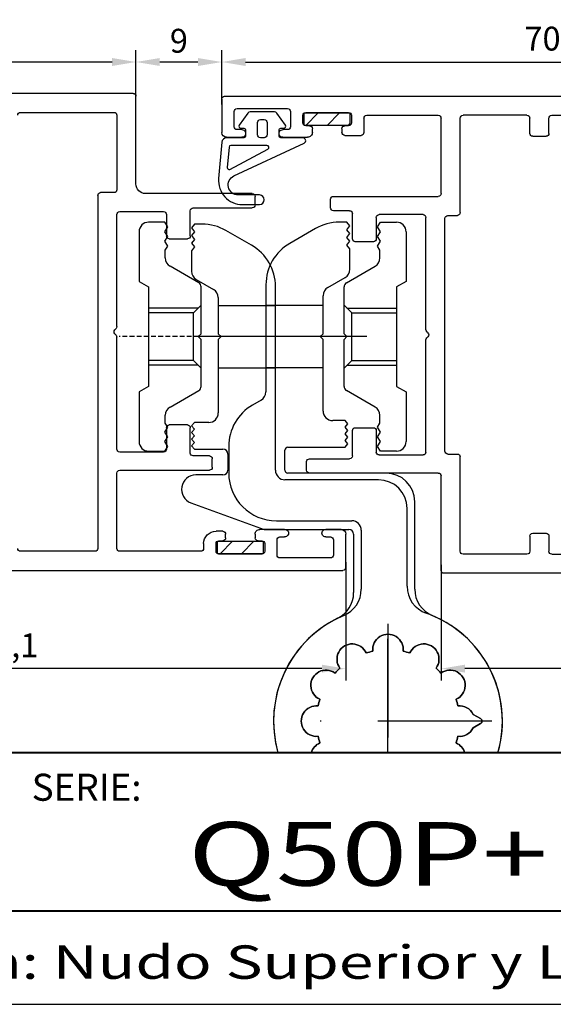
# Model space of a CAD drawing. Units: millimetres. Extents: x 2025 to 2234, y 126 to 423.
# Drawn here: x 2130 to 2186, y 126 to 229 of the extents above; entities that cross this region are included whole.
import ezdxf

# ---------------------------------------------------------------- set-up
doc = ezdxf.new("R2010")
doc.units = ezdxf.units.MM
for name, pattern in [('CONTINUA', [0]), ('DASHDOT', [23.853018093440898, 11.92650904672045, -5.963254523360223, 0, -5.963254523360223]), ('DASHED', [0.75, 0.5, -0.25])]:
    doc.linetypes.add(name, pattern=pattern)
for name, color, linetype in [('ACOTACION', 7, 'Continuous'), ('Catalogo', 7, 'Continuous'), ('DIBUJO', 7, 'Continuous'), ('Escuadra', 1, 'Continuous'), ('Junta', 7, 'Continuous'), ('N', 2, 'Continuous'), ('Perfil', 7, 'Continuous'), ('Q', 1, 'Continuous'), ('TEXTO_CAJETIN', 2, 'Continuous'), ('VENTANA_4_1', 4, 'Continuous'), ('Z', 3, 'Continuous')]:
    doc.layers.add(name, color=color, linetype=linetype)
doc.layers.add('CAJETIN', color=7, linetype='Continuous', lineweight=40)
doc.styles.add('SERIE', font='ariblk.ttf')
doc.styles.get("Standard").update_dxf_attribs({"font": 'ARIALUNI.TTF'})
doc.dimstyles.new('ISO-25', dxfattribs={"dimtxt": 2.5, "dimasz": 2.5, "dimexe": 1.25, "dimexo": 0.625, "dimtad": 1, "dimtxsty": 'Standard', "dimcen": 2.5, "dimadec": 0, "dimazin": 0, "dimtfac": 1, "dimtmove": 0, "dimatfit": 3, "dimfxl": 1, "dimarcsym": 0})

# ---------------------------------------------------------------- blocks, each defined once
blk = doc.blocks.new('*D80')
at = {"layer": 'ACOTACION', "color": 0, "lineweight": -2, "transparency": 16777216}
for p, q in [((2141.821700918324, 220.1230833582744), (2141.821700918324, 225.5341366946337)), ((2150.821648996614, 219.8199076510153), (2150.821648996614, 225.5341366946337)), ((2148.321648996614, 224.2841366946337), (2144.321700918324, 224.2841366946337))]:
    blk.add_line(p, q, dxfattribs=at)
at = {"layer": 'ACOTACION', "color": 0, "transparency": 16777216}
for points in [[(2144.321700918324, 224.7008033613003), (2144.321700918324, 223.867470027967), (2141.821700918324, 224.2841366946337)], [(2148.321648996614, 224.7008033613003), (2148.321648996614, 223.867470027967), (2150.821648996614, 224.2841366946337)]]:
    blk.add_solid(points, dxfattribs=at)
at = {"layer": 'DEFPOINTS', "color": 0, "transparency": 16777216}
for p in [(2141.821700918324, 224.2841366946337), (2141.821700918324, 219.4980833582744), (2150.821648996614, 219.1949076510153)]:
    blk.add_point(p, dxfattribs=at)
at = {"layer": 'ACOTACION', "color": 0, "transparency": 16777216, "insert": (2146.321674957469, 226.186421824238), "char_height": 2.5, "attachment_point": 5}
blk.add_mtext('9', dxfattribs=at)
blk = doc.blocks.new('*D81')
at = {"layer": 'ACOTACION', "color": 0, "lineweight": -2, "transparency": 16777216}
for p, q in [((2070.721627552429, 221.3230475435818), (2070.721627552429, 225.5341366946337)), ((2141.821700918324, 220.1230833582744), (2141.821700918324, 225.5341366946337)), ((2139.321700918324, 224.2841366946337), (2073.221627552429, 224.2841366946337))]:
    blk.add_line(p, q, dxfattribs=at)
at = {"layer": 'ACOTACION', "color": 0, "transparency": 16777216}
for points in [[(2073.221627552429, 224.7008033613003), (2073.221627552429, 223.867470027967), (2070.721627552429, 224.2841366946337)], [(2139.321700918324, 224.7008033613003), (2139.321700918324, 223.867470027967), (2141.821700918324, 224.2841366946337)]]:
    blk.add_solid(points, dxfattribs=at)
at = {"layer": 'DEFPOINTS', "color": 0, "transparency": 16777216}
for p in [(2070.721627552429, 224.2841366946337), (2070.721627552429, 220.6980475435818), (2141.821700918324, 219.4980833582744)]:
    blk.add_point(p, dxfattribs=at)
at = {"layer": 'ACOTACION', "color": 0, "transparency": 16777216, "insert": (2106.271664235377, 226.4115241434741), "char_height": 2.5, "attachment_point": 5}
blk.add_mtext('71,1', dxfattribs=at)
blk = doc.blocks.new('*D82')
at = {"layer": 'ACOTACION', "color": 0, "lineweight": -2, "transparency": 16777216}
for p, q in [((2173.821607116439, 171.5699028183575), (2173.821607116439, 159.4449028183554)), ((2220.921602165077, 170.3699028183538), (2220.921602165077, 159.4449028183554)), ((2218.421602165077, 160.6949028183554), (2176.321607116439, 160.6949028183554))]:
    blk.add_line(p, q, dxfattribs=at)
at = {"layer": 'ACOTACION', "color": 0, "transparency": 16777216}
for points in [[(2176.321607116439, 161.1115694850221), (2176.321607116439, 160.2782361516888), (2173.821607116439, 160.6949028183554)], [(2218.421602165077, 161.1115694850221), (2218.421602165077, 160.2782361516888), (2220.921602165077, 160.6949028183554)]]:
    blk.add_solid(points, dxfattribs=at)
at = {"layer": 'DEFPOINTS', "color": 0, "transparency": 16777216}
for p in [(2173.821607116439, 172.1949028183575), (2220.921602165077, 170.9949028183538), (2173.821607116439, 160.6949028183554)]:
    blk.add_point(p, dxfattribs=at)
at = {"layer": 'ACOTACION', "color": 0, "transparency": 16777216, "insert": (2197.371604640758, 162.8222902671958), "char_height": 2.5, "attachment_point": 5}
blk.add_mtext('47,1', dxfattribs=at)
blk = doc.blocks.new('*D83')
at = {"layer": 'ACOTACION', "color": 0, "lineweight": -2, "transparency": 16777216}
for p, q in [((2163.821682145173, 171.8730771390801), (2163.821682145173, 159.4449028183554)), ((2092.721595145174, 170.6945801538963), (2092.721595145174, 159.4449028183554)), ((2161.321682145173, 160.6949028183554), (2095.221595145174, 160.6949028183554))]:
    blk.add_line(p, q, dxfattribs=at)
at = {"layer": 'ACOTACION', "color": 0, "transparency": 16777216}
for points in [[(2095.221595145174, 161.1115694850221), (2095.221595145174, 160.2782361516888), (2092.721595145174, 160.6949028183554)], [(2161.321682145173, 161.1115694850221), (2161.321682145173, 160.2782361516888), (2163.821682145173, 160.6949028183554)]]:
    blk.add_solid(points, dxfattribs=at)
at = {"layer": 'DEFPOINTS', "color": 0, "transparency": 16777216}
for p in [(2163.821682145173, 172.4980771390801), (2092.721595145174, 171.3195801538963), (2092.721595145174, 160.6949028183554)]:
    blk.add_point(p, dxfattribs=at)
at = {"layer": 'ACOTACION', "color": 0, "transparency": 16777216, "insert": (2128.271638645173, 162.8222902671958), "char_height": 2.5, "attachment_point": 5}
blk.add_mtext('71,1', dxfattribs=at)
blk = doc.blocks.new('Goma')
at = {"layer": 'Junta'}
blk.add_lwpolyline([(-367.4253272864856, 795.8289968270292, -0.2447146012631811), (-367.5532618504524, 796.0747568327506), (-367.5532618505918, 798.6500946787535, -0.2446984432290009), (-367.425334781497, 798.8958402920405), (-366.1679771378614, 799.7762515923393, -0.6068148963145819), (-365.8532618505912, 799.612421183481), (-365.8532618505915, 799.3124211834813, 0.4142135623728869), (-365.6532618505917, 799.1124211834813), (-365.0532618505915, 799.1124211834815, 0.4142135623738858), (-364.8532618505912, 799.3124211834818), (-364.8532618505924, 801.1123439718572, -0.3888787318531208), (-364.3968397219662, 801.6104413209034), (-360.5711512074607, 801.945145696104, -0.4400105308919148), (-357.8532618505912, 799.4546589508736), (-357.8532618505917, 797.6546589508746, -0.9999999999999999), (-358.8532618505915, 797.6546589508746), (-358.8532618505919, 799.889962972765, 0.8025848516714381), (-360.8548850269805, 800.3337121475927), (-364.2813656484933, 792.9856007420979, -0.8026099193201324), (-364.853261850453, 793.1123870773922), (-364.8532618505919, 795.4124211834819, 0.414213562373095), (-365.0532618505916, 795.6124211834815), (-365.6532618505915, 795.6124211834817, 0.414213562373428), (-365.8532618505915, 795.4124211834815), (-365.8532618505912, 795.1124211834817, -0.6068253314692404), (-366.1679821357831, 794.9485942743195), (-367.4253272865657, 795.8289968269148)], format="xyb", dxfattribs=at)
for points in [[(-361.540612062794, 800.7561270402327), (-363.6720002931822, 796.7874782609986, -0.8025848516712001), (-364.0532618505892, 796.8720019133464), (-364.0532618505919, 800.654178384849, -0.3888787318531749), (-363.8706929991415, 800.8534173244673), (-361.739304768751, 801.0398896321988, -0.5773502691894172)], [(-364.8532618505917, 797.1624211834815), (-364.8532618505917, 797.5624211834815, 0.414213562373095), (-365.1532618505917, 797.8624211834815), (-366.4532618505916, 797.8624211834815, 0.4142135623731783), (-366.7532618505917, 797.5624211834813), (-366.7532618505917, 797.1624211834812, 0.4142135623732334), (-366.4532618505918, 796.8624211834815), (-365.1532618505918, 796.8624211834815, 0.4142135623733585)]]:
    blk.add_lwpolyline(points, format="xyb", close=True, dxfattribs=at)
blk = doc.blocks.new('0706')
at = {"layer": 'Escuadra'}
h = blk.add_hatch(dxfattribs=at)
h.set_pattern_fill('ANSI31', color=256, scale=0.5)
h.set_pattern_definition([(45, (0, 0), (-1.122532015133644, 1.122532015133644), [])])
h.paths.add_polyline_path([(2.41154699542858, -1.350012034248721), (-2.388453004572511, -1.350012034248266), (-2.388453004572511, -0.05001203424853884), (2.411546995429489, -0.05001203425035783)])
at = {"layer": 'Escuadra', "ltscale": 0.1}
blk.add_lwpolyline([(2.41154699542858, -1.350012034248721), (-2.388453004572511, -1.350012034248266), (-2.388453004572511, -0.05001203424853884), (2.411546995429489, -0.05001203425035783)], close=True, dxfattribs=at)
blk = doc.blocks.new('51803')
at = {"lineweight": -3}
blk.add_arc((-3.151952811328329, 47.7000000000005), 0.3, 0, 90, dxfattribs=at)
blk.add_arc((-3.151952811328329, 2.300000000004047), 0.3, 269.999999999987, 0)
at = {"layer": 'Perfil', "lineweight": -3}
for p, q in [((-15.25196608258466, 40.50002525850823), (-15.25196608258021, 49.70002724612419)), ((-14.95196593230893, 50.00002724612401), (55.54810743358482, 49.99999083034666)), ((-13.25196608258125, 47.70000000000095), (-13.25196608258511, 39.90002525850878)), ((-3.151952811328329, 48.00000000000068), (-12.95196608258107, 48.00000000000068)), ((-27.45194730943035, 39.50002525850869), (-16.25196608258443, 39.50002525850869)), ((-12.95196608258493, 39.60002525850859), (-11.55194730942321, 39.60002525850859)), ((-11.25194730942303, 39.30002525850841), (-11.25194730943372, 2.300000000005411)), ((-27.75194730943053, 38.30002525850887), (-27.75194730943053, 39.2000252585085)), ((-21.25194730943008, 38.00002525850869), (-27.45194730943035, 38.00002525850869)), ((-20.95194730943103, 35.05002525850864), (-20.95194730943035, 37.70002525850896)), ((-18.45194730943035, 37.30002525850887), (-18.45194730943035, 35.05002525850864)), ((-13.55194730942412, 37.60002525850859), (-18.1519473094304, 37.60002525850859)), ((-13.25194730942758, 25.54855339593269), (-13.25194730942394, 37.30002525850841)), ((-18.75194730943031, 34.75002525850891), (-20.65194730942949, 34.75002525850869)), ((-13.03981527507131, 25.21215729286405), (-13.16407934378367, 25.33642136157687)), ((-13.16407934378458, 24.66362915543937), (-13.03981527507131, 24.78789322415287)), ((-13.25194730943076, 12.70002525850828), (-13.25194730942803, 24.45149712108423)), ((-20.95194730943012, 12.30002525850819), (-20.95194730943058, 14.95005051701764)), ((-20.6519473094304, 15.2500505170176), (-18.75194730943031, 15.2500505170176)), ((-18.45194730943035, 14.95005051701764), (-18.45194730943035, 12.7000252585085)), ((-18.1519473094304, 12.40002525850878), (-13.55194730943094, 12.40002525850832)), ((-23.25194730943053, 10.80002525850841), (-23.25194730943053, 11.70002525850805)), ((-22.95194730943035, 12.00002525850823), (-21.25194730943008, 12.00002525850778)), ((-13.55194730943094, 10.50002525850823), (-22.95194730943035, 10.50002525850823)), ((-13.25194730943076, 2.300020425847379), (-13.25194730943099, 10.20002525850828)), ((-36.75196106272483, 4.299996357499595), (-35.15195494279192, 4.300040368205146)), ((-30.84350698115963, 4.300020425858975), (-28.25194390861088, 4.300020425846924)), ((-37.25194730942913, 0.3000261090805709), (-37.2519473094319, 3.799996357688087)), ((-35.95194730943126, 3.200040368356667), (-35.95194730943194, 1.600027300939473)), ((-35.15194394015975, 3.500040368356849), (-35.65194730943108, 3.500040368356622)), ((-30.3519439086117, 3.500044494345502), (-30.83067643377876, 3.500044494332997)), ((-30.05194390861107, 1.600027300939018), (-30.05194390861129, 3.20004449434532)), ((-28.05194390861084, 3.100044494345411), (-28.45194390861047, 3.100044494345411)), ((-27.75194390861043, 3.800020425846924), (-27.75194390861088, 3.400044494345593)), ((-24.65190654999492, 3.400044494345593), (-24.65190654999492, 3.800020425846697)), ((-24.35190654999451, 4.100020425846878), (-23.6519439086112, 4.100020425846651)), ((-23.95190654999465, 3.100044494345411), (-24.35190654999451, 3.100044494345411)), ((-28.75194390861088, 2.800044494345457), (-28.75194390861066, 2.000020425846969)), ((-23.65190654999469, 2.000020425846515), (-23.65190654999492, 2.800044494345684)), ((-22.35194390861125, 2.800020425846697), (-22.35194390861147, 2.300020425847151)), ((-35.65194730943153, 1.300027300939064), (-30.35194390861147, 1.300027300939064)), ((-28.45194390861047, 1.70002042584656), (-23.95190654999487, 1.70002042584656)), ((-22.05194390861129, 2.000020425846969), (-13.55194730943094, 2.000020425847424)), ((-10.95194730943376, 2.00000000000523), (-3.151952811328329, 2.000000000004093)), ((33.54813969056945, -2.525850811707642e-05), (-36.95194752139966, 2.610908088339557e-05))]:
    blk.add_line(p, q, dxfattribs=at)
for centre, radius, start, end in [((-14.95196608258021, 49.70002724612405), 0.3, 89.99997130029924, 179.9999999999723), ((-12.95196608258107, 47.70000000000073), 0.3, 90, 179.9999999999739), ((-16.25196608258466, 40.50002525850846), 0.9999999999998863, 270, 359.999999999987), ((-27.45194730943035, 39.2000252585085), 0.3000000000002103, 90, 180.000000000013), ((-12.95196608258493, 39.90002525850878), 0.3000000000001251, 180, 270.000000000026), ((-11.55194730942321, 39.30002525850864), 0.3000000000001251, 359.999999999987, 90), ((-27.45194730943035, 38.30002525850887), 0.3000000000001819, 180, 270), ((-21.25194730942985, 37.70002525850919), 0.2999999999994714, 359.9999999999479, 90.00000000003908), ((-18.15194730943085, 37.30002525850909), 0.2999999999995566, 89.99999999994789, 180.0000000000261), ((-13.55194730942389, 37.30002525850864), 0.3000000000000256, 359.9999999999609, 90.00000000001303), ((-20.6519473094304, 35.05002525850932), 0.3000000000006366, 180.0000000001042, 270.0000000001693), ((-18.75194730943031, 35.05002525850864), 0.2999999999999119, 269.999999999987, 1.302755197527456e-11), ((-12.95194730942694, 25.54855339593269), 0.3000000000005069, 179.999999999987, 224.9999999998987), ((-13.25194730942758, 25.00002525850846), 0.2999999999999441, 315.0000000000829, 44.99999999989868), ((-12.95194730942831, 24.451497121084), 0.2999999999998266, 135.000000000129, 179.999999999987), ((-20.6519473094304, 14.95005051701764), 0.3000000000000966, 89.99999999998697, 180), ((-18.75194730943031, 14.95005051701764), 0.2999999999999261, 0, 90), ((-18.15194730943062, 12.7000252585085), 0.2999999999997272, 180.000000000013, 270.000000000013), ((-13.55194730943094, 12.7000252585085), 0.3000000000001819, 270.000000000026, 359.9999999999609), ((-22.95194730943035, 11.70002525850805), 0.3000000000001819, 90, 180), ((-21.25194730943031, 12.30002525850796), 0.3000000000001819, 270.0000000000391, 3.908265592582369e-11), ((-22.95194730943035, 10.80002525850841), 0.3000000000002103, 180, 270), ((-13.55194730943094, 10.20002525850828), 0.2999999999999403, 0, 89.99999999998697), ((-36.7519473094319, 3.799996357688542), 0.5000000000000284, 90.00157601127913, 180.0000000000521), ((-35.15194394015862, 3.900040368356713), 0.3999999999998688, 269.9999999998306, 90.00157601113582), ((-30.85184192169027, 3.899795886325364), 0.4003113204475721, 88.80694998534716, 273.0307882748237), ((-28.25194390861066, 3.800020425846924), 0.5000000000001421, 0, 90.00000000002606), ((-35.65194730943108, 3.20004036835644), 0.3000000000001535, 90, 179.9999999999739), ((-30.35194390861147, 3.20004449434532), 0.3000000000001393, 1.302755197527456e-11, 90.00000000005213), ((-28.4519439086107, 2.800044494345229), 0.3000000000001819, 89.99999999996092, 179.999999999987), ((-28.05194390861084, 3.400044494345366), 0.2999999999999545, 270.000000000013, 3.908265592582369e-11), ((-24.35190654999451, 3.800020425846697), 0.3000000000002387, 90, 180), ((-24.35190654999474, 3.400044494345593), 0.3000000000001535, 180.000000000013, 270.000000000013), ((-23.95190654999465, 2.800044494345684), 0.299999999999784, 0, 90), ((-23.65194390861143, 2.800020425846469), 1.300000000000153, 0, 89.99999999998697), ((-22.05194390861129, 2.300020425847151), 0.3000000000001251, 180.000000000013, 270.000000000026), ((-13.55194730943094, 2.300020425847379), 0.3000000000000114, 270, 0), ((-10.95194730943376, 2.300000000005184), 0.3, 179.999999999987, 269.999999999987), ((-35.65194730943153, 1.600027300939246), 0.300000000000253, 179.999999999987, 270.000000000013), ((-30.35194390861125, 1.600027300939246), 0.3000000000000966, 269.9999999999609, 359.9999999999609), ((-28.45194390861047, 2.000020425846969), 0.3000000000002103, 180, 270), ((-23.95190654999487, 2.000020425846742), 0.3000000000000682, 269.9999999999739, 359.999999999974), ((-36.95194730942914, 0.3000261090808085), 0.3, 180.0000000000453, 269.999959516609)]:
    blk.add_arc(centre, radius, start, end, dxfattribs=at)
blk = doc.blocks.new('51801')
for p, q in [((-48.0000000000005, 16.24997361951282), (-47.99999999999659, 22.94997461761341)), ((-46.10000000000059, 15.9499736195125), (-47.7000000000005, 15.9499736195125)), ((-45.80000000000064, 15.64997361951255), (-45.80000000000064, 14.24997361951268)), ((-4.199999999997317, 15.64997361951255), (-4.199999999997317, 14.24997361951268)), ((-3.899999999997362, 15.9499736195125), (-2.299999999997681, 15.9499736195125)), ((-46.10000000000059, 13.9499736195125), (-47.69999999999618, 13.9499736195125)), ((-3.899999999997362, 13.9499736195125), (-2.300000000001546, 13.9499736195125))]:
    blk.add_line(p, q)
for centre, start, end in [((-47.7000000000005, 16.24997361951268), 179.9999999999739, 270), ((-46.10000000000059, 15.64997361951255), 0, 90), ((-3.899999999997362, 15.64997361951255), 90, 180), ((-46.10000000000059, 14.24997361951268), 270, 0), ((-3.899999999997362, 14.24997361951268), 180, 270)]:
    blk.add_arc(centre, 0.3, start, end)
at = {"lineweight": -3}
for centre, start, end in [((-2.299999999997681, 16.24997361951268), 270, 0), ((-47.69999999999618, 13.64997361951255), 90, 179.999999999987), ((-2.300000000001546, 13.64997361951255), 1.302755197527456e-11, 90)]:
    blk.add_arc(centre, 0.3, start, end, dxfattribs=at)
at = {"layer": 'Perfil', "lineweight": -3}
for p, q in [((-49.99999999999818, 47.94995564414299), (-49.99999999999812, -21.54999752431866)), ((-49.69999999999842, 48.24995564414299), (-46.2000289008181, 48.24995564414576)), ((-45.70002890100682, 47.74996939743869), (-45.69998489030104, 46.14996327750578)), ((-48.69999795756735, 46.64995564414539), (-48.69999795756712, 41.34995224332533)), ((-46.79998489014974, 46.94995564414512), (-48.39999795756694, 46.9499556441458)), ((-46.49998489014934, 46.14995227487361), (-46.49998489014956, 46.64995564414494)), ((-46.49998076416091, 41.34995224332556), (-46.49998076417342, 41.82868476849285)), ((-45.70000483264744, 41.84151531587349), (-45.70000483265926, 39.24995224332497)), ((-48.39999795756717, 41.04995224332515), (-46.79998076416086, 41.04995224332515)), ((-48.30000483265962, 39.44995224332433), (-48.30000483265962, 34.94991488470896)), ((-47.19998076416096, 39.74995224332497), (-48.00000483265944, 39.74995224332451)), ((-46.899980764161, 39.0499522433247), (-46.89998076416077, 39.44995224332433)), ((-10.79996086419851, 39.34999752432122), (-11.69996086419269, 39.34999752432145)), ((-46.20000483265949, 38.74995224332451), (-46.59998076416082, 38.74995224332497)), ((-11.99996086419287, 39.04999752432127), (-11.99996086419287, 34.84999752432122)), ((-10.49996086419105, 25.54999752431831), (-10.49996086419833, 39.04999752432104)), ((-39.49996086419287, 36.54999752432127), (-39.49996086419287, 25.54997461761354)), ((-38.29996086419305, 36.84999752432145), (-39.19996086419269, 36.84999752432145)), ((-37.99996086419378, 34.84999752432122), (-37.99996086419287, 36.54999752432127)), ((-46.89998076416077, 34.94991488470851), (-46.89998076416077, 35.3499148847086)), ((-46.59998076416082, 35.64991488470878), (-46.20000483265972, 35.64991488470878)), ((-45.90000483265931, 35.3499148847086), (-45.90000483265976, 33.64991488470901)), ((-48.00000483265967, 34.64991488470878), (-47.19998076416073, 34.64991488470878)), ((-35.04996086419214, 34.54999752432172), (-37.6999608641936, 34.54999752432104)), ((-34.74996086419196, 32.34999752432145), (-34.74996086419196, 34.24999752432177)), ((-15.24996086419287, 34.24999752432177), (-15.24996086419287, 32.34999752432145)), ((-12.29996086419214, 34.54999752432195), (-14.94996086419269, 34.54999752432172)), ((-47.99999999999636, 33.04991488470887), (-47.99999999999636, 25.54997461761354)), ((-47.69999999999641, 33.34991488470882), (-46.20000483265972, 33.34991488470905)), ((-37.29996086419305, 32.04999752432127), (-35.04996086419214, 32.0499975243215)), ((-14.94996086419269, 32.0499975243215), (-12.69996086419269, 32.04999752432127)), ((-37.59996086419324, 27.14999752431822), (-37.59996086419233, 31.74999752432245)), ((-12.39996086419251, 31.74999752432154), (-12.39996086419274, 27.14999752432118)), ((-25.54848900161323, 26.84999752431986), (-37.29996086419305, 26.84999752431804)), ((-12.69996086419269, 26.84999752432145), (-24.45143272676523, 26.84999752431986)), ((-25.21209289854505, 26.63786548996381), (-25.33635696725742, 26.76212955867572)), ((-24.66356476112105, 26.76212955867595), (-24.78782882983342, 26.63786548996404)), ((-39.79996086419283, 25.24997461761359), (-47.69999999999641, 25.24997461761359)), ((-12.80003913580258, 24.84999752431798), (-37.19996086419356, 24.84999752431798)), ((-0.3000000000017009, 25.24999752431913), (-10.1999608641911, 25.24999752431836)), ((1.762145984685048e-12, -21.5499975243192), (-1.677778393041594e-12, 24.94999752431915)), ((-37.49996086419333, 24.54999752431763), (-37.49996086419283, 23.54997461761345)), ((-12.50003913580281, 24.54999752431763), (-12.50003913580331, 23.54997461761266)), ((-37.79996086419283, 23.2499746176133), (-47.69999999999641, 23.24997461761359)), ((-2.299999999997226, 23.24997461761222), (-12.20003913580331, 23.24997461761251)), ((-1.999999999997614, 16.24997361951267), (-1.999999999997272, 22.94997461761204)), ((-47.99999999999636, 13.64997361951255), (-47.99999999999909, -5.150024384285462)), ((-2.000000000001592, 13.64997361951255), (-1.999999999998863, -5.150024384285462))]:
    blk.add_line(p, q, dxfattribs=at)
for centre, radius, start, end in [((-49.69999999999818, 47.94995564414299), 0.3, 90.00000000004533, 180), ((-46.20002890081764, 47.74995564414576), 0.5000000000000284, 0.001576011279130329, 90.00000000005213), ((-48.39999795756694, 46.64995564414562), 0.300000000000253, 89.99999999998697, 180), ((-46.79998489014974, 46.64995564414494), 0.3000000000001535, 359.999999999987, 89.99999999997395), ((-46.0999848901497, 46.1499522748727), 0.3999999999998688, 179.9999999998306, 0.001576011122799706), ((-48.39999795756717, 41.34995224332533), 0.3000000000000966, 179.9999999999609, 269.9999999999609), ((-46.79998076416109, 41.34995224332533), 0.3000000000001393, 270.000000000013, 5.211020790109826e-11), ((-46.10022937218082, 41.84985025640435), 0.4003113204475721, 358.8069499853472, 183.0307882748237), ((-48.00000483265944, 39.44995224332433), 0.3000000000002103, 90, 179.999999999987), ((-47.19998076416096, 39.44995224332479), 0.3000000000001819, 359.9999999999479, 89.99999999998697), ((-46.20000483265949, 39.24995224332451), 0.5000000000001421, 270, 2.605510395054913e-11), ((-11.69996086419269, 39.04999752432127), 0.3000000000001819, 90, 180), ((-10.79996086419851, 39.04999752432104), 0.3000000000001819, 0, 90), ((-46.59998076416105, 39.0499522433247), 0.2999999999999545, 180, 270.000000000026), ((-39.19996086419269, 36.54999752432127), 0.3000000000001819, 90, 180), ((-38.29996086419305, 36.54999752432104), 0.3000000000002387, 1.302755197527456e-11, 90.00000000001303), ((-46.59998076416059, 35.3499148847086), 0.3000000000001535, 90.00000000001303, 180.000000000013), ((-46.20000483265972, 35.3499148847086), 0.3000000000002387, 0, 90), ((-48.00000483265967, 34.94991488470873), 0.3000000000000682, 179.9999999999609, 269.9999999999739), ((-47.19998076416073, 34.94991488470851), 0.299999999999784, 270, 0), ((-37.6999608641936, 34.84999752432122), 0.3000000000002103, 180, 270), ((-35.04996086419214, 34.24999752432154), 0.3000000000001251, 1.302755197527456e-11, 90.00000000001303), ((-14.94996086419269, 34.24999752432154), 0.3000000000000682, 89.99999999997395, 179.9999999999739), ((-12.29996086419214, 34.84999752432122), 0.2999999999993292, 269.999999999987, 0), ((-47.69999999999641, 33.04991488470887), 0.3, 90.00000000001303, 180), ((-46.20000483265972, 33.64991488470901), 0.3, 270.000000000013, 359.999999999987), ((-37.29996086419305, 31.74999752432223), 0.2999999999992156, 89.99999999998697, 179.9999999999479), ((-35.04996086419192, 32.34999752432145), 0.3000000000000398, 269.9999999999609, 359.999999999974), ((-14.94996086419269, 32.34999752432145), 0.3000000000000114, 180.0000000000261, 270.000000000026), ((-12.69996086419224, 31.74999752432132), 0.2999999999999261, 5.211020790109826e-11, 90.00000000005213), ((-37.29996086419305, 27.14999752431822), 0.3000000000000682, 180, 270), ((-25.54848900161323, 26.54999752432013), 0.2999999999996729, 44.99999999995394, 89.99999999997395), ((-24.45143272676546, 26.54999752432059), 0.2999999999992724, 89.99999999993486, 135.0000000000092), ((-12.69996086419246, 27.14999752432141), 0.299999999999784, 269.999999999987, 359.9999999999609), ((-24.99996086418923, 26.84999752431986), 0.2999999999998738, 225.0000000000277, 315), ((-47.69999999999641, 25.54997461761354), 0.3, 180, 270), ((-39.79996086419283, 25.54997461761354), 0.3, 270, 0), ((-37.19996086419314, 24.54999752431786), 0.3000000000001251, 90.00000000007815, 180.000000000013), ((-12.80003913580299, 24.54999752431786), 0.3000000000001251, 359.999999999987, 89.99999999992184), ((-10.1999608641911, 25.54999752431854), 0.3, 180.0000000000261, 270), ((-0.3000000000016777, 24.94999752431913), 0.3, 4.121998867176718e-12, 90.00000000000448), ((-47.69999999999663, 22.94997461761341), 0.3000000000000966, 89.99999999996092, 179.9999999999739), ((-37.79996086419283, 23.54997461761331), 0.3, 269.9999999999984, 2.849776994591311e-11), ((-12.2000391358033, 23.54997461761251), 0.3, 179.9999999999715, 269.9999999999984), ((-2.299999999997226, 22.94997461761204), 0.3, 0, 90)]:
    blk.add_arc(centre, radius, start, end, dxfattribs=at)
blk = doc.blocks.new('*D96')
at = {"layer": 'ACOTACION', "color": 0, "lineweight": -2, "transparency": 16777216}
for p, q in [((2150.821648996614, 219.8199076510153), (2150.821648996614, 225.5341366946337)), ((2220.921602165077, 221.0199028183534), (2220.921602165077, 225.5341366946337)), ((2153.321648996614, 224.2841366946337), (2218.421602165077, 224.2841366946337))]:
    blk.add_line(p, q, dxfattribs=at)
at = {"layer": 'ACOTACION', "color": 0, "transparency": 16777216}
for points in [[(2153.321648996614, 224.7008033613003), (2153.321648996614, 223.867470027967), (2150.821648996614, 224.2841366946337)], [(2218.421602165077, 224.7008033613003), (2218.421602165077, 223.867470027967), (2220.921602165077, 224.2841366946337)]]:
    blk.add_solid(points, dxfattribs=at)
at = {"layer": 'DEFPOINTS', "color": 0, "transparency": 16777216}
for p in [(2220.921602165077, 224.2841366946337), (2220.921602165077, 220.3949028183534), (2150.821648996614, 219.1949076510153)]:
    blk.add_point(p, dxfattribs=at)
at = {"layer": 'ACOTACION', "color": 0, "transparency": 16777216, "insert": (2185.871625580845, 226.4115241434741), "char_height": 2.5, "attachment_point": 5}
blk.add_mtext('70,1', dxfattribs=at)

msp = doc.modelspace()

# ---------------------------------------------------------------- linework, layer by layer
at = {"layer": 'CAJETIN', "color": 1}
for p, q in [((2234.395427723479, 151.8833023544964), (2024.545427723478, 151.8833023544964)), ((2208.664926704897, 135.2839489561676), (2079.341117060007, 135.2707381116083))]:
    msp.add_line(p, q, dxfattribs=at)
at = {"layer": 'Catalogo', "color": 7}
msp.add_lwpolyline([(2024.545427723478, 125.5124627463487), (2234.395427723479, 125.5124627463487), (2234.395427723479, 422.562462746349), (2024.545427723478, 422.562462746349)], close=True, dxfattribs=at)
at = {"layer": 'DIBUJO', "color": 1}
msp.add_line((2024.545427723478, 151.8833023544964), (2234.395427723479, 151.8833023544964), dxfattribs=at)
at = {"layer": 'N'}
for p, q in [((2144.848607117072, 207.4948636825571), (2143.148607117057, 207.494863682559)), ((2145.148607117071, 206.9948636825571), (2144.848607117072, 207.4948636825571)), ((2167.148607117073, 206.9948636825571), (2167.448607117072, 207.4948636825571)), ((2167.448607117072, 207.4948636825571), (2169.148607117087, 207.494863682559)), ((2142.148607117071, 206.4948636825626), (2142.148607117071, 201.2835388172931)), ((2144.848607117072, 206.4948636825571), (2145.148607117071, 206.9948636825571)), ((2145.148607117071, 205.9948636825571), (2144.848607117072, 206.4948636825571)), ((2167.448607117072, 206.4948636825571), (2167.148607117073, 206.9948636825571)), ((2167.148607117073, 205.9948636825571), (2167.448607117072, 206.4948636825571)), ((2170.148607117073, 206.4948636825626), (2170.148607117073, 201.2835388172931)), ((2144.848607117072, 205.4948636825571), (2145.148607117071, 205.9948636825571)), ((2145.148607117071, 204.9948636825571), (2144.848607117072, 205.4948636825571)), ((2167.448607117072, 205.4948636825571), (2167.148607117073, 205.9948636825571)), ((2167.148607117073, 204.9948636825571), (2167.448607117072, 205.4948636825571)), ((2144.892967490372, 204.5687976380574), (2145.148607117071, 204.9948636825571)), ((2144.892967490372, 203.7405335012896), (2144.892967490372, 204.5687976380574)), ((2167.404246743772, 204.5687976380574), (2167.148607117073, 204.9948636825571)), ((2167.404246743772, 203.7405335012896), (2167.404246743772, 204.5687976380574)), ((2148.398607117082, 201.1392012498469), (2145.392967490354, 202.8745080975165)), ((2163.898607117062, 201.1392012498469), (2166.90424674379, 202.8745080975165)), ((2142.148607117071, 201.2835388172931), (2143.148607117071, 200.7061885480722)), ((2170.148607117073, 201.2835388172931), (2169.148607117073, 200.7061885480722)), ((2143.148607117071, 200.7061885480722), (2143.148607117071, 190.2835388172094)), ((2148.648607117071, 195.7948636825564), (2148.648607117071, 200.7061885479612)), ((2163.648607117073, 195.7948636825564), (2163.648607117073, 200.7061885479612)), ((2169.148607117073, 200.7061885480722), (2169.148607117073, 190.2835388172094)), ((2148.648607117071, 198.7948636825564), (2147.848607117068, 197.9948636825571)), ((2161.448607116435, 198.7448636825562), (2155.448607116435, 198.7448636825599)), ((2163.648607117073, 198.7948636825564), (2164.448607117075, 197.9948636825571)), ((2147.848607117068, 197.9948636825571), (2143.14860711707, 197.9948636825571)), ((2147.848607117067, 192.9948636825571), (2147.848607117068, 197.9948636825571)), ((2164.448607117076, 192.9948636825571), (2164.448607117075, 197.9948636825571)), ((2164.448607117075, 197.9948636825571), (2169.148607117073, 197.9948636825571)), ((2148.348607117072, 195.4948636825571), (2148.648607117071, 195.7948636825564)), ((2148.348607117072, 195.4948636825571), (2148.648607117071, 195.1948636825579)), ((2148.648607117071, 190.283538817153), (2148.648607117071, 195.1948636825579)), ((2161.448607116436, 195.7948636825555), (2161.148607116435, 195.4948636825526)), ((2161.448607116436, 195.1948636825533), (2161.148607116435, 195.4948636825526)), ((2163.948607117072, 195.4948636825571), (2163.648607117073, 195.7948636825564)), ((2163.948607117072, 195.4948636825571), (2163.648607117073, 195.1948636825579)), ((2163.648607117073, 190.283538817153), (2163.648607117073, 195.1948636825579)), ((2147.848607117066, 192.9948636825553), (2143.14860711707, 192.994863682559)), ((2148.648607117071, 192.1948636825579), (2147.848607117067, 192.9948636825571)), ((2161.448607116435, 192.2448636825562), (2155.448607116436, 192.244863682558)), ((2163.648607117073, 192.1948636825579), (2164.448607117076, 192.9948636825571)), ((2164.448607117077, 192.9948636825553), (2169.148607117073, 192.994863682559)), ((2143.148607117071, 190.2835388172094), (2142.148607117071, 189.7061885480358)), ((2169.148607117073, 190.2835388172094), (2170.148607117073, 189.7061885480358)), ((2142.148607117071, 189.7061885480358), (2142.148607117071, 184.4948636825626)), ((2145.392967490381, 188.1152192677506), (2148.398607117068, 189.8505261152565)), ((2166.904246743763, 188.1152192677506), (2163.898607117076, 189.8505261152565)), ((2170.148607117073, 189.7061885480358), (2170.148607117073, 184.4948636825626)), ((2144.892967490372, 186.4209297271588), (2144.892967490372, 187.2491938639592)), ((2167.404246743772, 186.4209297271588), (2167.404246743772, 187.2491938639592)), ((2144.848607117072, 185.4948636825571), (2145.148607117071, 185.9948636825571)), ((2145.148607117071, 185.9948636825571), (2144.892967490372, 186.4209297271588)), ((2167.148607117073, 185.9948636825571), (2167.404246743772, 186.4209297271588)), ((2167.448607117072, 185.4948636825571), (2167.148607117073, 185.9948636825571)), ((2145.148607117071, 184.9948636825571), (2144.848607117072, 185.4948636825571)), ((2144.848607117072, 184.4948636825571), (2145.148607117071, 184.9948636825571)), ((2167.148607117073, 184.9948636825571), (2167.448607117072, 185.4948636825571)), ((2167.448607117072, 184.4948636825571), (2167.148607117073, 184.9948636825571)), ((2145.148607117071, 183.9948636825571), (2144.848607117072, 184.4948636825571)), ((2144.848607117072, 183.4948636825571), (2145.148607117071, 183.9948636825571)), ((2167.148607117073, 183.9948636825571), (2167.448607117072, 184.4948636825571)), ((2167.448607117072, 183.4948636825571), (2167.148607117073, 183.9948636825571)), ((2143.148607117077, 183.494863682559), (2144.848607117072, 183.4948636825571)), ((2169.148607117067, 183.494863682559), (2167.448607117072, 183.4948636825571))]:
    msp.add_line(p, q, dxfattribs=at)
at = {"layer": 'N', "linetype": 'CONTINUA'}
for p, q in [((2163.948607116437, 207.4948636825526), (2163.141427439489, 207.4948636825526)), ((2164.248607116436, 207.094863682553), (2163.948607116437, 207.4948636825526)), ((2160.641427439489, 206.8249907014748), (2157.948607116437, 205.2702901630788)), ((2163.948607116437, 206.6948636825533), (2164.248607116436, 207.094863682553)), ((2164.248607116436, 206.2948636825519), (2163.948607116437, 206.6948636825533)), ((2163.948607116437, 205.8948636825522), (2164.248607116436, 206.2948636825519)), ((2164.248607116436, 205.4948636825526), (2163.948607116437, 205.8948636825522)), ((2163.948607116437, 205.094863682553), (2164.248607116436, 205.4948636825526)), ((2164.248607116436, 204.6948636825533), (2163.948607116437, 205.094863682553)), ((2164.248607116436, 202.5567438979202), (2164.248607116436, 204.6948636825533)), ((2161.948607116458, 200.6514880096607), (2163.748607116418, 201.6907184941252)), ((2155.448607116436, 200.9401631441566), (2155.448607116436, 189.7061885478821)), ((2161.448607116436, 195.7948636825555), (2161.448607116437, 199.7854626058639)), ((2161.448607116436, 187.6948636825533), (2161.448607116436, 195.1948636825515)), ((2154.948607116418, 188.8401631440889), (2154.048607116515, 188.3205479018967)), ((2163.748607116435, 186.6948636825533), (2162.448607116436, 186.6948636825533)), ((2164.048607116435, 186.344863682553), (2163.748607116435, 186.6948636825533)), ((2163.748607116435, 185.9948636825526), (2164.048607116435, 186.344863682553)), ((2164.048607116435, 185.6448636825522), (2163.748607116435, 185.9948636825526)), ((2163.748607116435, 185.2948636825519), (2164.048607116435, 185.6448636825522)), ((2164.048607116435, 184.9448636825533), (2163.748607116435, 185.2948636825519)), ((2163.748607116435, 184.594863682553), (2164.048607116435, 184.9448636825533)), ((2151.548607116435, 183.990420882929), (2151.548607116435, 181.1948636825533)), ((2157.748607116434, 183.894863682554), (2163.748607116435, 183.8948636825522)), ((2164.048607116435, 184.2448636825526), (2163.748607116435, 184.594863682553)), ((2163.748607116435, 183.8948636825522), (2164.048607116435, 184.2448636825526)), ((2157.448607116436, 181.4948636825471), (2157.448607116436, 183.594863682553)), ((2168.048607116435, 181.1948636825533), (2157.748607116439, 181.1948636825533)), ((2171.048607116435, 169.028156855186), (2171.048607116435, 178.1948636825533)), ((2156.548607116435, 176.1948636825533), (2164.448607116431, 176.1948636825533)), ((2165.448607116436, 175.1948636825533), (2165.448607116436, 169.028156855186))]:
    msp.add_line(p, q, dxfattribs=at)
at = {"layer": 'N'}
msp.add_lwpolyline([(2176.282554133344, 151.8833023544964, 0.2226989162356509), (2175.391431845248, 152.9079323557422, 0.02403433913315943), (2175.577940449778, 153.6039919438941, 0.3137831566703401), (2177.18125782472, 154.4824649542612), (2177.965168617382, 154.9350560614245, 0.577350269189723), (2177.965168617382, 155.4546713036967), (2177.18125782472, 155.9072624108618, 0.3137831566703838), (2175.577940449778, 156.7857354212271, 0.02403433913315588), (2175.391431845248, 157.481795009379, 1.113016608209074), (2173.800560106582, 160.2372656890753, 0.02403433913315543), (2173.291009122961, 160.7468166726982, 1.113016608209074), (2170.535538443263, 162.3376884113646, 0.02403433913315743), (2169.839478855113, 162.5241970158937, 1.113016608209074), (2166.65773537778, 162.5241970158937, 0.02403433913315792), (2165.961675789626, 162.3376884113646, 1.113016608209074), (2163.206205109931, 160.7468166726982, 0.02403433913315205), (2162.696654126307, 160.2372656890753, 1.113016608209074), (2161.10578238764, 157.481795009379, 0.02403433913316282), (2160.919273783111, 156.7857354212271, 1.113016608209074), (2160.919273783111, 153.6039919438941, 0.02403433913316338), (2161.10578238764, 152.9079323557422, 0.2226989162356501), (2160.214660099545, 151.8833023544964)], format="xyb", dxfattribs=at)
for centre, radius, start, end in [((2143.148607117065, 206.4948636825644), 0.9999999999929514, 90.0000000005211, 180.0000000001042), ((2169.148607117079, 206.4948636825644), 0.9999999999929514, 359.9999999998958, 89.9999999994789), ((2145.892967490371, 203.7405335012896), 1.00000000000018, 180, 239.9999999987681), ((2166.404246743773, 203.7405335012896), 1.00000000000018, 300.0000000012318, 0), ((2148.148607117072, 200.7061885479612), 0.4999999999990905, 2.08440831604393e-10, 60.00000000012309), ((2164.148607117072, 200.7061885479612), 0.4999999999990905, 119.9999999998769, 179.9999999997916), ((2148.148607117072, 190.283538817153), 0.4999999999991174, 300.0000000002074, 1.042204158021965e-10), ((2164.148607117072, 190.283538817153), 0.4999999999991174, 179.9999999998958, 239.9999999997927), ((2145.892967490371, 187.2491938639592), 1, 119.9999999993655, 180), ((2166.404246743773, 187.2491938639592), 1, 0, 60.00000000063453), ((2143.148607117078, 184.4948636825644), 1.000000000006366, 180.0000000001042, 269.9999999998957), ((2169.148607117066, 184.4948636825644), 1.000000000006366, 270.0000000001042, 359.9999999998958)]:
    msp.add_arc(centre, radius, start, end, dxfattribs=at)
at = {"layer": 'N', "linetype": 'CONTINUA'}
for centre, radius, start, end in [((2163.14142743949, 202.4948636825544), 4.999999999998863, 90, 120.000000000003), ((2160.448607116437, 200.9401631441566), 5.000000000000213, 120.000000000003, 180), ((2163.248607116437, 202.5567438979202), 0.9999999999999841, 299.9999999987959, 0), ((2162.448607116437, 199.7854626058639), 1, 119.9999999984323, 180), ((2154.448607116437, 189.7061885478821), 1, 299.9999999989437, 0), ((2156.548607116436, 183.990420882929), 4.999999999999836, 119.9999999989437, 180), ((2162.448607116437, 187.6948636825533), 1, 180, 270), ((2157.748607116436, 183.594863682553), 0.3000000000001819, 90.00000000031268, 180.0000000001042), ((2156.548607116436, 181.1948636825533), 5, 180, 270), ((2157.748607116436, 181.4948636825526), 0.3000000000001819, 180.0000000012506, 270.0000000008338), ((2168.048607116436, 178.1948636825533), 3, 0, 90), ((2164.448607116432, 175.1948636825479), 1.000000000004547, 2.08440831604393e-10, 90), ((2162.448607116437, 169.028156855186), 3, 292.7472480084792, 0), ((2174.048607116436, 169.028156855186), 2.999999999999944, 180, 247.2527519915208), ((2168.248607116436, 155.1948636825533), 12.00000000000013, 112.7472480084791, 196.0194373562647), ((2168.248607116436, 155.1948636825533), 12.00000000000013, 343.9805626437354, 67.25275199152085)]:
    msp.add_arc(centre, radius, start, end, dxfattribs=at)
at = {"layer": 'Q'}
for p, q in [((2148.348607117075, 198.4948636825608), (2143.14860711707, 198.494863682559)), ((2163.948607117069, 198.4948636825608), (2169.148607117073, 198.494863682559)), ((2148.348607117068, 192.4948636825571), (2143.14860711707, 192.4948636825571)), ((2163.948607117075, 192.4948636825571), (2169.148607117073, 192.4948636825571))]:
    msp.add_line(p, q, dxfattribs=at)
at = {"layer": 'Q', "linetype": 'DASHED'}
msp.add_line((2151.411340756695, 195.4948636825571), (2140.064752954492, 195.4948636825571), dxfattribs=at)
at = {"layer": 'Q', "linetype": 'DASHDOT'}
for p, q in [((2159.93507176337, 195.4948636825562), (2146.769141572887, 195.494863682558)), ((2166.042755804741, 195.4948636825562), (2148.67336072545, 195.4948636825562)), ((2168.248607116435, 151.8833023544964), (2168.248607116435, 165.6642887246877)), ((2168.248607116437, 165.3894566660152), (2168.248607116438, 151.8833023544964)), ((2179.119629675885, 155.1948636825533), (2158.166941885282, 155.1948636825533)), ((2179.119629675881, 155.1948636825533), (2158.16694188528, 155.1948636825533))]:
    msp.add_line(p, q, dxfattribs=at)
at = {"layer": 'Z', "linetype": 'CONTINUA'}
for p, q in [((2147.948607117071, 207.2948636825555), (2147.64860711707, 206.894863682554)), ((2147.64860711707, 206.894863682554), (2147.948607117071, 206.4948636825562)), ((2147.948607117071, 206.4948636825562), (2147.64860711707, 206.0948636825548)), ((2148.755786794011, 207.2948636825555), (2147.948607117071, 207.2948636825555)), ((2153.9486071171, 205.0702901630344), (2151.25578679404, 206.6249907014595)), ((2147.64860711707, 206.0948636825548), (2147.948607117071, 205.6948636825551)), ((2147.948607117071, 205.6948636825551), (2147.64860711707, 205.2948636825555)), ((2147.64860711707, 205.2948636825555), (2147.948607117071, 204.894863682554)), ((2147.948607117071, 204.894863682554), (2147.64860711707, 204.4948636825562)), ((2147.64860711707, 204.4948636825562), (2147.648607117072, 202.3567438978667)), ((2148.148607117075, 201.4907184940809), (2149.948607117071, 200.4514880095545)), ((2156.448607117071, 181.4948636825562), (2156.448607117071, 200.7401631441286)), ((2150.448607117071, 199.585462605765), (2150.448607117071, 195.7948636825555)), ((2150.448607117071, 195.1948636825551), (2150.448607117071, 187.4948636825653)), ((2147.948607117071, 186.4948636825562), (2147.64860711707, 186.144863682554)), ((2147.64860711707, 186.144863682554), (2147.948607117071, 185.7948636825555)), ((2147.948607117071, 185.7948636825555), (2147.64860711707, 185.4448636825551)), ((2149.448607117071, 186.4948636825562), (2147.948607117071, 186.4948636825562)), ((2147.64860711707, 185.4448636825551), (2147.948607117071, 185.0948636825548)), ((2147.948607117071, 185.0948636825548), (2147.64860711707, 184.7448636825562)), ((2147.64860711707, 184.7448636825562), (2147.948607117071, 184.394863682554)), ((2147.948607117071, 184.394863682554), (2147.64860711707, 184.0448636825555)), ((2147.64860711707, 184.0448636825555), (2147.948607117071, 183.6948636825551)), ((2147.948607117071, 183.6948636825551), (2150.948607117067, 183.6948636825551)), ((2151.448607117071, 183.1948636825551), (2151.448607117071, 181.4948636825599)), ((2150.948607117078, 180.9948636825562), (2148.09490855615, 180.9948636823161)), ((2167.24860711707, 180.4948636825544), (2157.448607117071, 180.4948636825562)), ((2147.581878341278, 178.0853247511355), (2155.24860711707, 175.2948636825555)), ((2170.24860711707, 169.3369993060611), (2170.24860711707, 177.4948636825544)), ((2155.24860711707, 175.2948636825555), (2164.148607117068, 175.2948636825555)), ((2164.64860711707, 174.7948636825555), (2164.648607117072, 168.6648302752498))]:
    msp.add_line(p, q, dxfattribs=at)
at = {"layer": 'Z'}
for p, q in [((2150.448607117071, 198.744863682558), (2156.448607117071, 198.744863682558)), ((2150.74860711707, 195.4948636825562), (2150.448607117071, 195.7948636825555)), ((2150.74860711707, 195.4948636825562), (2150.448607117071, 195.1948636825551)), ((2150.448607117071, 192.244863682558), (2156.448607117071, 192.244863682558))]:
    msp.add_line(p, q, dxfattribs=at)
msp.add_lwpolyline([(2160.214660099552, 151.8833023544964, -0.2226989162331522), (2161.105782387644, 152.9079323557277, -0.02403433913316282), (2160.919273783115, 153.6039919438796, -1.113016608209074), (2160.919273783115, 156.7857354212125, -0.02403433913316338), (2161.105782387644, 157.4817950093644, -1.113016608209074), (2162.69665412631, 160.2372656890608, -0.02403433913314966), (2163.206205109933, 160.7468166726836, -1.113016608209074), (2165.96167578963, 162.3376884113501, -0.02403433913316032), (2166.657735377782, 162.5241970158792, -1.113016608209074), (2169.839478855115, 162.5241970158792, -0.0240343391331481), (2170.535538443266, 162.3376884113501, -1.113016608209074), (2173.291009122963, 160.7468166726836, -0.02403433913316032), (2173.800560106586, 160.2372656890608, -1.113016608209074), (2175.391431845252, 157.4817950093644, -0.02403433913315943), (2175.577940449781, 156.7857354212125, -0.3137831566703401), (2177.181257824721, 155.9072624108454), (2177.965168617384, 155.4546713036822, -0.577350269189723), (2177.965168617384, 154.9350560614099), (2177.181257824721, 154.4824649542467, -0.3137831566703838), (2175.577940449781, 153.6039919438796, -0.02403433913315588), (2175.391431845252, 152.9079323557277, -0.222698916233175), (2176.282554133344, 151.8833023544964, -0.222698916233175)], format="xyb", dxfattribs=at)
at = {"layer": 'Z', "linetype": 'CONTINUA'}
for centre, radius, start, end in [((2148.755786794006, 202.2948636825555), 4.999999999999589, 59.99999999952036, 90), ((2151.44860711707, 200.7401631441286), 5, 0, 59.99999999961086), ((2148.648607117071, 202.3567438978667), 1, 180, 240.0000000003283), ((2149.448607117061, 199.585462605765), 1.000000000008113, 359.9999999998958, 59.9999999997587), ((2149.448607117063, 187.4948636825635), 1.000000000007276, 270.0000000004169, 1.042204158021965e-10), ((2150.948607117066, 183.1948636825533), 0.5000000000027285, 3.126612474065896e-10, 90), ((2148.094908556266, 179.4948636823161), 1.5, 90.00000000437726, 250.0000000000113), ((2150.94860711707, 181.4948636825562), 0.5, 270.0000000008338, 6.253224948131791e-10), ((2157.44860711707, 181.4948636825562), 1, 180, 270), ((2167.248607117069, 177.4948636825544), 3, 0, 90), ((2164.148607117067, 174.7948636825519), 0.5000000000027285, 3.126612474065896e-10, 90), ((2173.248607117069, 169.3369993060611), 2.999999999999931, 180, 250.5287793629308), ((2161.648607117071, 168.6648302752498), 3, 296.1038811345872, 0), ((2168.248607116436, 155.1948636825533), 11.99999999999991, 343.9805626437354, 70.52877936293083), ((2168.248607116436, 155.1948636825533), 11.99999999999991, 116.103881134676, 196.0194373562647)]:
    msp.add_arc(centre, radius, start, end, dxfattribs=at)

# ---------------------------------------------------------------- block references
at = {"layer": 'ACOTACION', "xscale": -1}
msp.add_blockref('51803', (2126.569734835743, 170.998056713235), dxfattribs=at)
at = {"layer": 'ACOTACION', "xscale": -1, "rotation": 90}
msp.add_blockref('51801', (2199.071604640758, 170.6949028183554), dxfattribs=at)
at = {"layer": 'ACOTACION', "rotation": 180}
for p in [(2161.871671076742, 217.5948835825162), (2152.771660065046, 172.6980771390816)]:
    msp.add_blockref('0706', p, dxfattribs=at)
at = {"layer": 'Junta', "xscale": -1, "rotation": 90}
msp.add_blockref('Goma', (2952.434076452775, -148.5085308445281), dxfattribs=at)

# ---------------------------------------------------------------- texts
at = {"layer": 'TEXTO_CAJETIN', "color": 1, "style": 'SERIE'}
msp.add_text('SERIE: ', height=2.83382620125527, dxfattribs=at).set_placement((2130.888959637371, 146.8471521053409))
at = {"layer": 'VENTANA_4_1', "color": 0, "width": 1.36370167001278}
for s, height, p in [('Q50P+', 6.667826355894499, (2147.283007667412, 137.9498178059422)), ('Puerta 1 hoja: Nudo Superior y Lateral', 3.502689198667651, (2089.583786278258, 128.1842118495279))]:
    msp.add_text(s, height=height, dxfattribs=at).set_placement(p)

# ---------------------------------------------------------------- dimensions: what is measured, and where the dimension line sits
at = {"layer": 'ACOTACION', "color": 1}
for base, p1, p2, picture, middle in [((2070.721627552429, 224.2841366946337), (2141.821700918324, 219.4980833582744), (2070.721627552429, 220.6980475435818), '*D81', (2106.271664235377, 226.4115241434741)), ((2141.821700918324, 224.2841366946337), (2150.821648996614, 219.1949076510153), (2141.821700918324, 219.4980833582744), '*D80', (2146.321674957469, 226.186421824238)), ((2092.721595145174, 160.6949028183554), (2163.821682145173, 172.4980771390801), (2092.721595145174, 171.3195801538963), '*D83', (2128.271638645173, 162.8222902671958))]:
    dim = msp.add_linear_dim(base=base, p1=p1, p2=p2, angle=180, dimstyle='ISO-25', override={"dimtmove": 1}, dxfattribs=at)
    dim.commit()
    dim.dimension.update_dxf_attribs({"geometry": picture, "text_midpoint": middle})
dim = msp.add_linear_dim(base=(2220.921602165077, 224.2841366946337), p1=(2150.821648996614, 219.1949076510153), p2=(2220.921602165077, 220.3949028183534), dimstyle='ISO-25', dxfattribs=at)
dim.commit()
dim.dimension.update_dxf_attribs({"geometry": '*D96', "text_midpoint": (2185.871625580845, 224.2841366946337), "dimtype": 160})
dim = msp.add_linear_dim(base=(2173.821607116439, 160.6949028183554), p1=(2220.921602165077, 170.9949028183538), p2=(2173.821607116439, 172.1949028183575), angle=180, dimstyle='ISO-25', dxfattribs=at)
dim.commit()
dim.dimension.update_dxf_attribs({"geometry": '*D82', "text_midpoint": (2197.371604640758, 160.6949028183554), "dimtype": 160})

doc.saveas('drawing.dxf')
